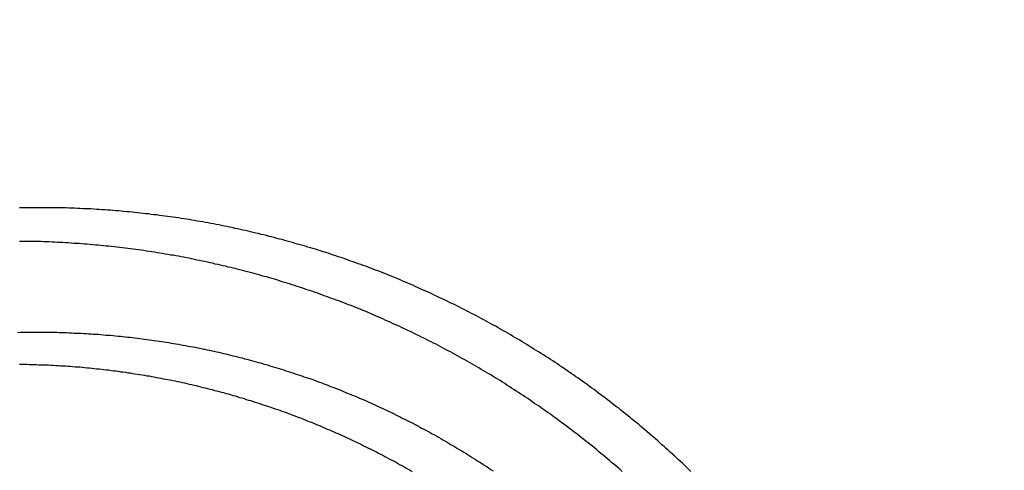
# Model space of a CAD drawing. Extents: x -59 to 285, y -226 to 1500.
# Drawn here: x 9 to 12, y 636 to 638 of the extents above; entities that cross this region are included whole.
import ezdxf

# ---------------------------------------------------------------- set-up
doc = ezdxf.new("R2010")
doc.units = 0
doc.header["$LTSCALE"] = 10
doc.linetypes.add('VERDECKT', pattern=[9.525, 6.35, -3.175])
doc.layers.get('0').update_dxf_attribs({"linetype": 'CONTINUOUS'})
doc.layers.add('STEMPEL', color=3, linetype='CONTINUOUS')

# ---------------------------------------------------------------- blocks, each defined once
blk = doc.blocks.new('A$CA80A59C8')
at = {"color": 1}
for points in [[(11.2137, 636.368, 0), (11.2055, 636.375, 0), (11.1973, 636.383, 0), (11.1892, 636.391, 0), (11.1809, 636.399, 0), (11.1727, 636.407, 0), (11.1644, 636.414, 0), (11.1562, 636.422, 0), (11.1479, 636.43, 0), (11.1395, 636.437, 0), (11.1312, 636.445, 0), (11.1228, 636.453, 0), (11.1144, 636.46, 0), (11.106, 636.468, 0), (11.0975, 636.475, 0), (11.0891, 636.483, 0), (11.0806, 636.49, 0), (11.0721, 636.498, 0), (11.0635, 636.505, 0), (11.055, 636.513, 0), (11.0464, 636.52, 0), (11.0378, 636.527, 0), (11.0292, 636.535, 0), (11.0205, 636.542, 0), (11.0119, 636.549, 0), (11.0032, 636.557, 0), (10.9945, 636.564, 0), (10.9858, 636.571, 0), (10.977, 636.578, 0), (10.9683, 636.585, 0), (10.9595, 636.592, 0), (10.9507, 636.599, 0), (10.9418, 636.606, 0), (10.933, 636.614, 0), (10.9241, 636.621, 0), (10.9152, 636.627, 0), (10.9063, 636.634, 0), (10.8974, 636.641, 0), (10.8885, 636.648, 0), (10.8795, 636.655, 0), (10.8705, 636.662, 0), (10.8615, 636.669, 0), (10.8525, 636.675, 0), (10.8435, 636.682, 0), (10.8344, 636.689, 0), (10.8254, 636.696, 0), (10.8163, 636.702, 0), (10.8072, 636.709, 0), (10.7981, 636.716, 0), (10.7889, 636.722, 0), (10.7798, 636.729, 0), (10.7706, 636.735, 0), (10.7614, 636.742, 0), (10.7522, 636.748, 0), (10.743, 636.755, 0), (10.7338, 636.761, 0), (10.7245, 636.767, 0), (10.7152, 636.774, 0), (10.7059, 636.78, 0), (10.6966, 636.786, 0), (10.6873, 636.792, 0), (10.678, 636.799, 0), (10.6687, 636.805, 0), (10.6593, 636.811, 0), (10.6499, 636.817, 0), (10.6405, 636.823, 0), (10.6311, 636.829, 0), (10.6217, 636.835, 0), (10.6123, 636.841, 0), (10.6028, 636.847, 0), (10.5934, 636.853, 0), (10.5839, 636.859, 0), (10.5744, 636.865, 0), (10.5649, 636.871, 0), (10.5554, 636.877, 0), (10.5459, 636.883, 0), (10.5364, 636.888, 0), (10.5268, 636.894, 0), (10.5172, 636.9, 0), (10.5077, 636.905, 0), (10.4981, 636.911, 0), (10.4885, 636.917, 0), (10.4789, 636.922, 0), (10.4693, 636.928, 0), (10.4596, 636.933, 0), (10.45, 636.939, 0), (10.4403, 636.944, 0), (10.4307, 636.95, 0), (10.421, 636.955, 0), (10.4113, 636.96, 0), (10.4016, 636.966, 0), (10.3919, 636.971, 0), (10.3822, 636.976, 0), (10.3725, 636.981, 0), (10.3627, 636.987, 0), (10.353, 636.992, 0), (10.3432, 636.997, 0), (10.3335, 637.002, 0), (10.3237, 637.007, 0), (10.3139, 637.012, 0), (10.3042, 637.017, 0), (10.2944, 637.022, 0), (10.2846, 637.027, 0), (10.2748, 637.032, 0), (10.265, 637.037, 0), (10.2551, 637.041, 0), (10.2453, 637.046, 0), (10.2355, 637.051, 0), (10.2256, 637.056, 0), (10.2158, 637.06, 0), (10.2059, 637.065, 0), (10.1961, 637.07, 0), (10.1862, 637.074, 0), (10.1764, 637.079, 0), (10.1665, 637.084, 0), (10.1566, 637.088, 0), (10.1467, 637.093, 0), (10.1368, 637.097, 0), (10.127, 637.101, 0), (10.1171, 637.106, 0), (10.1072, 637.11, 0), (10.0973, 637.115, 0), (10.0874, 637.119, 0), (10.0774, 637.123, 0), (10.0675, 637.127, 0), (10.0576, 637.131, 0), (10.0477, 637.136, 0), (10.0378, 637.14, 0), (10.0279, 637.144, 0), (10.0179, 637.148, 0), (10.008, 637.152, 0), (9.99809, 637.156, 0), (9.98816, 637.16, 0), (9.97823, 637.164, 0), (9.9683, 637.168, 0), (9.95837, 637.172, 0), (9.94844, 637.176, 0), (9.9385, 637.179, 0), (9.92857, 637.183, 0), (9.91864, 637.187, 0), (9.90871, 637.191, 0), (9.89878, 637.194, 0), (9.88885, 637.198, 0), (9.87892, 637.201, 0), (9.86898, 637.205, 0), (9.85902, 637.209, 0), (9.84904, 637.212, 0), (9.83904, 637.216, 0), (9.82903, 637.219, 0), (9.819, 637.223, 0), (9.80895, 637.226, 0), (9.79888, 637.229, 0), (9.78879, 637.233, 0), (9.77869, 637.236, 0), (9.76857, 637.24, 0), (9.75843, 637.243, 0), (9.74828, 637.246, 0), (9.7381, 637.249, 0), (9.72792, 637.253, 0), (9.71771, 637.256, 0), (9.70749, 637.259, 0), (9.69725, 637.262, 0), (9.687, 637.265, 0), (9.67673, 637.268, 0), (9.66644, 637.271, 0), (9.65614, 637.274, 0), (9.64583, 637.277, 0), (9.6355, 637.28, 0), (9.62515, 637.283, 0), (9.61479, 637.286, 0), (9.60441, 637.289, 0), (9.59402, 637.292, 0), (9.58362, 637.295, 0), (9.5732, 637.298, 0), (9.56276, 637.3, 0), (9.55231, 637.303, 0), (9.54185, 637.306, 0), (9.53138, 637.309, 0), (9.52089, 637.311, 0), (9.51038, 637.314, 0), (9.49987, 637.317, 0), (9.48934, 637.319, 0), (9.4788, 637.322, 0), (9.46824, 637.324, 0), (9.45767, 637.327, 0), (9.44709, 637.329, 0), (9.4365, 637.332, 0), (9.4259, 637.334, 0), (9.41528, 637.336, 0), (9.40465, 637.339, 0), (9.39401, 637.341, 0), (9.38336, 637.343, 0), (9.3727, 637.346, 0), (9.36202, 637.348, 0), (9.35134, 637.35, 0), (9.34064, 637.352, 0), (9.32994, 637.354, 0), (9.31922, 637.357, 0), (9.30849, 637.359, 0), (9.29775, 637.361, 0), (9.287, 637.363, 0), (9.27624, 637.365, 0), (9.26548, 637.367, 0), (9.2547, 637.369, 0), (9.24391, 637.371, 0), (9.23311, 637.372, 0), (9.22231, 637.374, 0), (9.21149, 637.376, 0), (9.20067, 637.378, 0), (9.18983, 637.38, 0), (9.17899, 637.381, 0), (9.16814, 637.383, 0), (9.15728, 637.385, 0), (9.14642, 637.386, 0), (9.13554, 637.388, 0), (9.12466, 637.389, 0), (9.11377, 637.391, 0), (9.10287, 637.392, 0), (9.09197, 637.394, 0), (9.08106, 637.395, 0), (9.07014, 637.397, 0), (9.05921, 637.398, 0), (9.04828, 637.399, 0), (9.03734, 637.401, 0), (9.0264, 637.402, 0), (9.01544, 637.403, 0), (9.00449, 637.404, 0), (8.99352, 637.406, 0), (8.98255, 637.407, 0), (8.97158, 637.408, 0), (8.9606, 637.409, 0), (8.94962, 637.41, 0), (8.93863, 637.411, 0), (8.92763, 637.412, 0), (8.91663, 637.413, 0), (8.90563, 637.414, 0), (8.89462, 637.415, 0), (8.88361, 637.416, 0), (8.87259, 637.416, 0), (8.86157, 637.417, 0), (8.85055, 637.418, 0), (8.83952, 637.419, 0), (8.82849, 637.419, 0), (8.81746, 637.42, 0), (8.80642, 637.421, 0), (8.79538, 637.421, 0), (8.78434, 637.422, 0), (8.77329, 637.422, 0), (8.76224, 637.423, 0), (8.75119, 637.423, 0), (8.74014, 637.424, 0), (8.72909, 637.424, 0), (8.71803, 637.424, 0), (8.70698, 637.425, 0), (8.69592, 637.425, 0), (8.68486, 637.425, 0), (8.6738, 637.426, 0), (8.66273, 637.426, 0), (8.65167, 637.426, 0), (8.64061, 637.426, 0), (8.62955, 637.426, 0), (8.61848, 637.426, 0), (8.60742, 637.426, 0), (8.59635, 637.426, 0), (8.58529, 637.426, 0), (8.57423, 637.426, 0), (8.56317, 637.426, 0), (8.5521, 637.426, 0), (8.54104, 637.426, 0), (8.52998, 637.426, 0), (8.51892, 637.426, 0)], [(10.9379, 636.368, 0), (10.9295, 636.375, 0), (10.9211, 636.383, 0), (10.9126, 636.39, 0), (10.9042, 636.397, 0), (10.8957, 636.404, 0), (10.8872, 636.412, 0), (10.8787, 636.419, 0), (10.8701, 636.426, 0), (10.8615, 636.433, 0), (10.853, 636.44, 0), (10.8443, 636.447, 0), (10.8357, 636.454, 0), (10.8271, 636.462, 0), (10.8184, 636.469, 0), (10.8097, 636.476, 0), (10.801, 636.482, 0), (10.7923, 636.489, 0), (10.7835, 636.496, 0), (10.7748, 636.503, 0), (10.766, 636.51, 0), (10.7572, 636.517, 0), (10.7483, 636.524, 0), (10.7395, 636.53, 0), (10.7306, 636.537, 0), (10.7218, 636.544, 0), (10.7129, 636.551, 0), (10.7039, 636.557, 0), (10.695, 636.564, 0), (10.6861, 636.57, 0), (10.6771, 636.577, 0), (10.6681, 636.584, 0), (10.6591, 636.59, 0), (10.6501, 636.597, 0), (10.6411, 636.603, 0), (10.632, 636.609, 0), (10.6229, 636.616, 0), (10.6139, 636.622, 0), (10.6048, 636.629, 0), (10.5957, 636.635, 0), (10.5865, 636.641, 0), (10.5774, 636.647, 0), (10.5682, 636.654, 0), (10.559, 636.66, 0), (10.5498, 636.666, 0), (10.5406, 636.672, 0), (10.5314, 636.678, 0), (10.5222, 636.684, 0), (10.5129, 636.69, 0), (10.5037, 636.696, 0), (10.4944, 636.702, 0), (10.4851, 636.708, 0), (10.4758, 636.714, 0), (10.4665, 636.72, 0), (10.4571, 636.726, 0), (10.4478, 636.732, 0), (10.4384, 636.738, 0), (10.429, 636.743, 0), (10.4197, 636.749, 0), (10.4103, 636.755, 0), (10.4008, 636.761, 0), (10.3914, 636.766, 0), (10.382, 636.772, 0), (10.3725, 636.777, 0), (10.3631, 636.783, 0), (10.3536, 636.789, 0), (10.3441, 636.794, 0), (10.3346, 636.799, 0), (10.3251, 636.805, 0), (10.3156, 636.81, 0), (10.3061, 636.816, 0), (10.2965, 636.821, 0), (10.287, 636.826, 0), (10.2774, 636.832, 0), (10.2679, 636.837, 0), (10.2583, 636.842, 0), (10.2487, 636.847, 0), (10.2391, 636.852, 0), (10.2295, 636.857, 0), (10.2199, 636.863, 0), (10.2103, 636.868, 0), (10.2006, 636.873, 0), (10.191, 636.878, 0), (10.1814, 636.883, 0), (10.1717, 636.888, 0), (10.162, 636.892, 0), (10.1524, 636.897, 0), (10.1427, 636.902, 0), (10.133, 636.907, 0), (10.1233, 636.912, 0), (10.1136, 636.916, 0), (10.1039, 636.921, 0), (10.0942, 636.926, 0), (10.0845, 636.931, 0), (10.0748, 636.935, 0), (10.0651, 636.94, 0), (10.0553, 636.944, 0), (10.0456, 636.949, 0), (10.0358, 636.953, 0), (10.0261, 636.958, 0), (10.0163, 636.962, 0), (10.0066, 636.967, 0), (9.99683, 636.971, 0), (9.98707, 636.975, 0), (9.9773, 636.98, 0), (9.96753, 636.984, 0), (9.95775, 636.988, 0), (9.94798, 636.992, 0), (9.9382, 636.996, 0), (9.92841, 637.001, 0), (9.91863, 637.005, 0), (9.90884, 637.009, 0), (9.89905, 637.013, 0), (9.88925, 637.017, 0), (9.87946, 637.021, 0), (9.86966, 637.025, 0), (9.85987, 637.029, 0), (9.85007, 637.033, 0), (9.84027, 637.036, 0), (9.83047, 637.04, 0), (9.82067, 637.044, 0), (9.81087, 637.048, 0), (9.80106, 637.052, 0), (9.79126, 637.055, 0), (9.78146, 637.059, 0), (9.77166, 637.062, 0), (9.76186, 637.066, 0), (9.75206, 637.07, 0), (9.74225, 637.073, 0), (9.73242, 637.077, 0), (9.72258, 637.08, 0), (9.71271, 637.084, 0), (9.70283, 637.087, 0), (9.69293, 637.091, 0), (9.68301, 637.094, 0), (9.67308, 637.097, 0), (9.66312, 637.101, 0), (9.65315, 637.104, 0), (9.64317, 637.107, 0), (9.63316, 637.11, 0), (9.62314, 637.114, 0), (9.6131, 637.117, 0), (9.60305, 637.12, 0), (9.59298, 637.123, 0), (9.58289, 637.126, 0), (9.57279, 637.129, 0), (9.56267, 637.133, 0), (9.55254, 637.136, 0), (9.54239, 637.139, 0), (9.53222, 637.142, 0), (9.52204, 637.145, 0), (9.51184, 637.148, 0), (9.50163, 637.15, 0), (9.49141, 637.153, 0), (9.48117, 637.156, 0), (9.47092, 637.159, 0), (9.46065, 637.162, 0), (9.45036, 637.165, 0), (9.44007, 637.167, 0), (9.42976, 637.17, 0), (9.41943, 637.173, 0), (9.40909, 637.175, 0), (9.39874, 637.178, 0), (9.38838, 637.181, 0), (9.378, 637.183, 0), (9.36761, 637.186, 0), (9.35721, 637.188, 0), (9.34679, 637.191, 0), (9.33636, 637.193, 0), (9.32592, 637.196, 0), (9.31547, 637.198, 0), (9.305, 637.2, 0), (9.29453, 637.203, 0), (9.28404, 637.205, 0), (9.27354, 637.207, 0), (9.26303, 637.21, 0), (9.2525, 637.212, 0), (9.24197, 637.214, 0), (9.23143, 637.216, 0), (9.22087, 637.218, 0), (9.2103, 637.221, 0), (9.19973, 637.223, 0), (9.18914, 637.225, 0), (9.17854, 637.227, 0), (9.16794, 637.229, 0), (9.15732, 637.231, 0), (9.14669, 637.233, 0), (9.13606, 637.235, 0), (9.12541, 637.236, 0), (9.11476, 637.238, 0), (9.10409, 637.24, 0), (9.09342, 637.242, 0), (9.08274, 637.244, 0), (9.07205, 637.245, 0), (9.06135, 637.247, 0), (9.05064, 637.249, 0), (9.03992, 637.25, 0), (9.0292, 637.252, 0), (9.01847, 637.254, 0), (9.00773, 637.255, 0), (8.99698, 637.257, 0), (8.98623, 637.258, 0), (8.97547, 637.259, 0), (8.9647, 637.261, 0), (8.95392, 637.262, 0), (8.94314, 637.264, 0), (8.93235, 637.265, 0), (8.92156, 637.266, 0), (8.91076, 637.267, 0), (8.89995, 637.269, 0), (8.88914, 637.27, 0), (8.87832, 637.271, 0), (8.86749, 637.272, 0), (8.85666, 637.273, 0), (8.84583, 637.274, 0), (8.83499, 637.275, 0), (8.82414, 637.276, 0), (8.81329, 637.277, 0), (8.80244, 637.278, 0), (8.79158, 637.279, 0), (8.78072, 637.28, 0), (8.76985, 637.281, 0), (8.75898, 637.282, 0), (8.7481, 637.282, 0), (8.73722, 637.283, 0), (8.72634, 637.284, 0), (8.71546, 637.285, 0), (8.70457, 637.285, 0), (8.69368, 637.286, 0), (8.68278, 637.286, 0), (8.67188, 637.287, 0), (8.66098, 637.288, 0), (8.65008, 637.288, 0), (8.63918, 637.289, 0), (8.62827, 637.289, 0), (8.61736, 637.289, 0), (8.60645, 637.29, 0), (8.59554, 637.29, 0), (8.58463, 637.29, 0), (8.57371, 637.291, 0), (8.5628, 637.291, 0), (8.55188, 637.291, 0), (8.54097, 637.291, 0), (8.53005, 637.291, 0), (8.51913, 637.291, 0)], [(8.51192, 636.925, 0), (8.52174, 636.926, 0), (8.53155, 636.926, 0), (8.54138, 636.926, 0), (8.5512, 636.926, 0), (8.56102, 636.926, 0), (8.57085, 636.926, 0), (8.58067, 636.926, 0), (8.5905, 636.926, 0), (8.60033, 636.926, 0), (8.61016, 636.926, 0), (8.61999, 636.926, 0), (8.62982, 636.926, 0), (8.63965, 636.926, 0), (8.64948, 636.926, 0), (8.65931, 636.926, 0), (8.66914, 636.926, 0), (8.67897, 636.925, 0), (8.6888, 636.925, 0), (8.69863, 636.925, 0), (8.70846, 636.925, 0), (8.71828, 636.924, 0), (8.72811, 636.924, 0), (8.73793, 636.923, 0), (8.74776, 636.923, 0), (8.75758, 636.922, 0), (8.7674, 636.922, 0), (8.77722, 636.921, 0), (8.78703, 636.921, 0), (8.79685, 636.92, 0), (8.80666, 636.92, 0), (8.81647, 636.919, 0), (8.82627, 636.918, 0), (8.83608, 636.918, 0), (8.84588, 636.917, 0), (8.85567, 636.916, 0), (8.86547, 636.915, 0), (8.87526, 636.915, 0), (8.88505, 636.914, 0), (8.89483, 636.913, 0), (8.90461, 636.912, 0), (8.91438, 636.911, 0), (8.92416, 636.91, 0), (8.93392, 636.909, 0), (8.94369, 636.908, 0), (8.95344, 636.907, 0), (8.9632, 636.906, 0), (8.97295, 636.905, 0), (8.98269, 636.904, 0), (8.99243, 636.902, 0), (9.00216, 636.901, 0), (9.01189, 636.9, 0), (9.02161, 636.899, 0), (9.03132, 636.897, 0), (9.04103, 636.896, 0), (9.05074, 636.895, 0), (9.06043, 636.893, 0), (9.07012, 636.892, 0), (9.07981, 636.891, 0), (9.08948, 636.889, 0), (9.09915, 636.888, 0), (9.10882, 636.886, 0), (9.11847, 636.885, 0), (9.12812, 636.883, 0), (9.13776, 636.881, 0), (9.1474, 636.88, 0), (9.15702, 636.878, 0), (9.16664, 636.876, 0), (9.17625, 636.875, 0), (9.18585, 636.873, 0), (9.19544, 636.871, 0), (9.20503, 636.869, 0), (9.2146, 636.868, 0), (9.22417, 636.866, 0), (9.23373, 636.864, 0), (9.24327, 636.862, 0), (9.25281, 636.86, 0), (9.26234, 636.858, 0), (9.27186, 636.856, 0), (9.28137, 636.854, 0), (9.29087, 636.852, 0), (9.30036, 636.85, 0), (9.30984, 636.848, 0), (9.31931, 636.846, 0), (9.32877, 636.843, 0), (9.33822, 636.841, 0), (9.34766, 636.839, 0), (9.35709, 636.837, 0), (9.3665, 636.834, 0), (9.37591, 636.832, 0), (9.3853, 636.83, 0), (9.39468, 636.828, 0), (9.40405, 636.825, 0), (9.41341, 636.823, 0), (9.42276, 636.82, 0), (9.43209, 636.818, 0), (9.44142, 636.815, 0), (9.45073, 636.813, 0), (9.46003, 636.81, 0), (9.46931, 636.808, 0), (9.47858, 636.805, 0), (9.48784, 636.803, 0), (9.49709, 636.8, 0), (9.50632, 636.797, 0), (9.51554, 636.795, 0), (9.52475, 636.792, 0), (9.53394, 636.789, 0), (9.54312, 636.786, 0), (9.55229, 636.784, 0), (9.56144, 636.781, 0), (9.57058, 636.778, 0), (9.5797, 636.775, 0), (9.58881, 636.772, 0), (9.5979, 636.769, 0), (9.60698, 636.766, 0), (9.61605, 636.763, 0), (9.6251, 636.76, 0), (9.63413, 636.757, 0), (9.64315, 636.754, 0), (9.65215, 636.751, 0), (9.66114, 636.748, 0), (9.67011, 636.745, 0), (9.67907, 636.742, 0), (9.68801, 636.739, 0), (9.69693, 636.736, 0), (9.70584, 636.732, 0), (9.71473, 636.729, 0), (9.72361, 636.726, 0), (9.73246, 636.723, 0), (9.74131, 636.719, 0), (9.75013, 636.716, 0), (9.75894, 636.713, 0), (9.76773, 636.709, 0), (9.7765, 636.706, 0), (9.78525, 636.703, 0), (9.79399, 636.699, 0), (9.80273, 636.696, 0), (9.81147, 636.692, 0), (9.82021, 636.689, 0), (9.82894, 636.685, 0), (9.83768, 636.681, 0), (9.84642, 636.678, 0), (9.85515, 636.674, 0), (9.86388, 636.671, 0), (9.87262, 636.667, 0), (9.88135, 636.663, 0), (9.89007, 636.659, 0), (9.8988, 636.656, 0), (9.90752, 636.652, 0), (9.91624, 636.648, 0), (9.92496, 636.644, 0), (9.93368, 636.64, 0), (9.94239, 636.636, 0), (9.9511, 636.632, 0), (9.95981, 636.628, 0), (9.96851, 636.624, 0), (9.97721, 636.62, 0), (9.9859, 636.616, 0), (9.99459, 636.612, 0), (10.0033, 636.608, 0), (10.012, 636.604, 0), (10.0206, 636.6, 0), (10.0293, 636.595, 0), (10.038, 636.591, 0), (10.0466, 636.587, 0), (10.0553, 636.582, 0), (10.0639, 636.578, 0), (10.0726, 636.574, 0), (10.0812, 636.569, 0), (10.0899, 636.565, 0), (10.0985, 636.561, 0), (10.1071, 636.556, 0), (10.1157, 636.552, 0), (10.1243, 636.547, 0), (10.1329, 636.542, 0), (10.1415, 636.538, 0), (10.1501, 636.533, 0), (10.1587, 636.529, 0), (10.1672, 636.524, 0), (10.1758, 636.519, 0), (10.1844, 636.514, 0), (10.1929, 636.51, 0), (10.2014, 636.505, 0), (10.21, 636.5, 0), (10.2185, 636.495, 0), (10.227, 636.49, 0), (10.2355, 636.485, 0), (10.244, 636.48, 0), (10.2524, 636.475, 0), (10.2609, 636.47, 0), (10.2694, 636.465, 0), (10.2778, 636.46, 0), (10.2863, 636.455, 0), (10.2947, 636.45, 0), (10.3031, 636.445, 0), (10.3115, 636.44, 0), (10.3199, 636.435, 0), (10.3283, 636.429, 0), (10.3366, 636.424, 0), (10.345, 636.419, 0), (10.3533, 636.413, 0), (10.3617, 636.408, 0), (10.37, 636.403, 0), (10.3783, 636.397, 0), (10.3866, 636.392, 0), (10.3949, 636.387, 0), (10.4032, 636.381, 0), (10.4114, 636.376, 0), (10.4197, 636.37, 0)], [(8.5194, 636.798, 0), (8.5291, 636.798, 0), (8.5388, 636.798, 0), (8.5485, 636.798, 0), (8.5582, 636.797, 0), (8.5679, 636.797, 0), (8.5776, 636.797, 0), (8.5873, 636.797, 0), (8.597, 636.796, 0), (8.6067, 636.796, 0), (8.6164, 636.796, 0), (8.62609, 636.795, 0), (8.63579, 636.795, 0), (8.64548, 636.794, 0), (8.65517, 636.794, 0), (8.66486, 636.793, 0), (8.67454, 636.793, 0), (8.68423, 636.792, 0), (8.69391, 636.792, 0), (8.70359, 636.791, 0), (8.71327, 636.79, 0), (8.72294, 636.79, 0), (8.73261, 636.789, 0), (8.74228, 636.788, 0), (8.75195, 636.787, 0), (8.76161, 636.787, 0), (8.77127, 636.786, 0), (8.78092, 636.785, 0), (8.79057, 636.784, 0), (8.80022, 636.783, 0), (8.80986, 636.782, 0), (8.8195, 636.781, 0), (8.82914, 636.78, 0), (8.83877, 636.779, 0), (8.84839, 636.778, 0), (8.85801, 636.777, 0), (8.86763, 636.776, 0), (8.87724, 636.775, 0), (8.88684, 636.773, 0), (8.89644, 636.772, 0), (8.90603, 636.771, 0), (8.91562, 636.77, 0), (8.9252, 636.768, 0), (8.93478, 636.767, 0), (8.94435, 636.766, 0), (8.95391, 636.764, 0), (8.96347, 636.763, 0), (8.97302, 636.761, 0), (8.98256, 636.76, 0), (8.9921, 636.758, 0), (9.00163, 636.757, 0), (9.01115, 636.755, 0), (9.02066, 636.754, 0), (9.03017, 636.752, 0), (9.03967, 636.751, 0), (9.04916, 636.749, 0), (9.05864, 636.747, 0), (9.06812, 636.745, 0), (9.07758, 636.744, 0), (9.08704, 636.742, 0), (9.09649, 636.74, 0), (9.10593, 636.738, 0), (9.11536, 636.736, 0), (9.12478, 636.735, 0), (9.1342, 636.733, 0), (9.1436, 636.731, 0), (9.153, 636.729, 0), (9.16238, 636.727, 0), (9.17176, 636.725, 0), (9.18112, 636.723, 0), (9.19048, 636.721, 0), (9.19982, 636.718, 0), (9.20916, 636.716, 0), (9.21848, 636.714, 0), (9.2278, 636.712, 0), (9.2371, 636.71, 0), (9.24639, 636.707, 0), (9.25567, 636.705, 0), (9.26494, 636.703, 0), (9.2742, 636.701, 0), (9.28345, 636.698, 0), (9.29268, 636.696, 0), (9.30191, 636.693, 0), (9.31112, 636.691, 0), (9.32032, 636.689, 0), (9.32951, 636.686, 0), (9.33868, 636.684, 0), (9.34785, 636.681, 0), (9.357, 636.679, 0), (9.36613, 636.676, 0), (9.37526, 636.673, 0), (9.38437, 636.671, 0), (9.39347, 636.668, 0), (9.40256, 636.665, 0), (9.41163, 636.663, 0), (9.42069, 636.66, 0), (9.42973, 636.657, 0), (9.43876, 636.654, 0), (9.44778, 636.652, 0), (9.45678, 636.649, 0), (9.46577, 636.646, 0), (9.47475, 636.643, 0), (9.48371, 636.64, 0), (9.49265, 636.637, 0), (9.50158, 636.634, 0), (9.5105, 636.631, 0), (9.5194, 636.628, 0), (9.52828, 636.625, 0), (9.53715, 636.622, 0), (9.54601, 636.619, 0), (9.55484, 636.616, 0), (9.56367, 636.613, 0), (9.57247, 636.61, 0), (9.58126, 636.607, 0), (9.59004, 636.604, 0), (9.5988, 636.6, 0), (9.60754, 636.597, 0), (9.61626, 636.594, 0), (9.62497, 636.591, 0), (9.63366, 636.587, 0), (9.64233, 636.584, 0), (9.65099, 636.581, 0), (9.65963, 636.577, 0), (9.66825, 636.574, 0), (9.67688, 636.57, 0), (9.6855, 636.567, 0), (9.69412, 636.564, 0), (9.70275, 636.56, 0), (9.71137, 636.556, 0), (9.71999, 636.553, 0), (9.72861, 636.549, 0), (9.73723, 636.546, 0), (9.74584, 636.542, 0), (9.75446, 636.538, 0), (9.76307, 636.535, 0), (9.77168, 636.531, 0), (9.78029, 636.527, 0), (9.7889, 636.523, 0), (9.7975, 636.52, 0), (9.8061, 636.516, 0), (9.8147, 636.512, 0), (9.8233, 636.508, 0), (9.83189, 636.504, 0), (9.84048, 636.5, 0), (9.84906, 636.496, 0), (9.85764, 636.492, 0), (9.86622, 636.488, 0), (9.87479, 636.484, 0), (9.88336, 636.48, 0), (9.89192, 636.476, 0), (9.90048, 636.471, 0), (9.90903, 636.467, 0), (9.91758, 636.463, 0), (9.92612, 636.459, 0), (9.93466, 636.455, 0), (9.94319, 636.45, 0), (9.95172, 636.446, 0), (9.96023, 636.441, 0), (9.96875, 636.437, 0), (9.97725, 636.433, 0), (9.98575, 636.428, 0), (9.99424, 636.424, 0), (10.0027, 636.419, 0), (10.0112, 636.415, 0), (10.0197, 636.41, 0), (10.0281, 636.406, 0), (10.0366, 636.401, 0), (10.045, 636.396, 0), (10.0535, 636.392, 0), (10.0619, 636.387, 0), (10.0703, 636.382, 0), (10.0787, 636.377, 0), (10.0872, 636.373, 0), (10.0955, 636.368, 0)]]:
    blk.add_polyline3d(points, dxfattribs=at)
at = {"color": 1, "linetype": 'VERDECKT', "extrusion": (0, -2e-16, -1)}
for centre, radius in [((0, 620), 54.5), ((-0.01233, 620), 54.035819), ((-0.01233, 620), 52.802533), ((-0.01233, 620), 45.5)]:
    blk.add_circle(centre, radius, dxfattribs=at)
at = {"color": 1, "linetype": 'VERDECKT'}
for centre, radius in [((0.01233, 620), 54.5), ((0.01233, 620), 53.857212), ((0, 620), 53.81596), ((0.01233, 620), 47), ((0.01233, 620), 47)]:
    blk.add_circle(centre, radius, dxfattribs=at)
at = {"color": 3, "linetype": 'CONTINUOUS', "extrusion": (0, -2e-16, -1)}
blk.add_circle((-0.01233, 620), 44, dxfattribs=at)
at = {"color": 3, "linetype": 'CONTINUOUS'}
for radius, end in [(58, 79.06733886), (54, 78.0087229)]:
    blk.add_arc((0.01233, 619.997682), radius, 279.1, end, dxfattribs=at)
at = {"color": 1, "linetype": 'VERDECKT'}
for centre, radius, start, end in [((0.01233, 619.997682), 57, 279.1, 78.8731117), ((0.01233, 620), 37.682887, 345.0181978, 88.3723339)]:
    blk.add_arc(centre, radius, start, end, dxfattribs=at)
at = {"color": 1, "linetype": 'VERDECKT', "extrusion": (0, -2e-16, -1)}
for centre, radius, start, end in [((-0.01233, 620), 55, 99.654155, 260.9003819), ((0, 620), 49.004875, 95.3315379, 264.6684621)]:
    blk.add_arc(centre, radius, start, end, dxfattribs=at)

msp = doc.modelspace()

# ---------------------------------------------------------------- block references
at = {"layer": 'STEMPEL'}
msp.add_blockref('A$CA80A59C8', (0, 0), dxfattribs=at)

doc.saveas('drawing.dxf')
